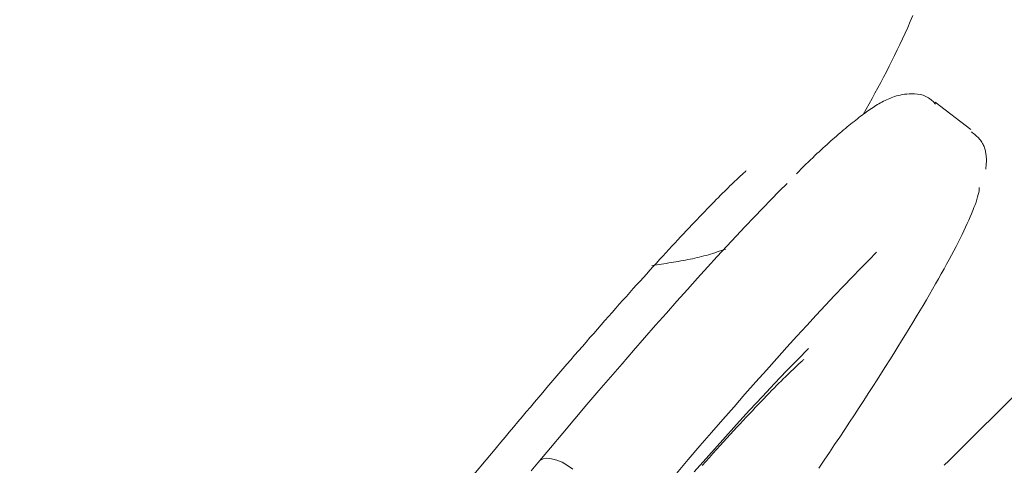
# Model space of a CAD drawing. Units: millimetres. Extents: x 280.5 to 321.4, y 170.8 to 218.8.
# Drawn here: x 311.6 to 311.7, y 194.6 to 194.6 of the extents above; entities that cross this region are included whole.
import ezdxf

# ---------------------------------------------------------------- set-up
doc = ezdxf.new("R2010")
doc.units = ezdxf.units.MM
doc.header["$MEASUREMENT"] = 0
doc.linetypes.add('AI-Linetype-0', pattern=[1.4, 0.7, -0.7])
doc.layers.add('Ebene 1', color=7, linetype='Continuous', lineweight=0)

# ---------------------------------------------------------------- blocks, each defined once
blk = doc.blocks.new('Block_0')
at = {"layer": 'Ebene 1', "color": 250, "lineweight": 9}
for p, q in [((311.730771, 194.611472), (311.727611, 194.613907)), ((311.728809, 194.582195), (311.74727, 194.600656)), ((311.647037, 194.533417), (311.688862, 194.583428)), ((311.728418, 194.581819), (311.728809, 194.582195))]:
    blk.add_line(p, q, dxfattribs=at)
for points in [[(311.721256, 194.612804), (311.721516, 194.613277), (311.721776, 194.613749), (311.722034, 194.614222), (311.722291, 194.614695), (311.722547, 194.615169), (311.722801, 194.615643), (311.723053, 194.616119), (311.723301, 194.616594), (311.723547, 194.617071), (311.72379, 194.61755), (311.724029, 194.61803), (311.724265, 194.618515), (311.724499, 194.619003), (311.724731, 194.619497), (311.724961, 194.619997), (311.725188, 194.620504), (311.725414, 194.62102), (311.725639, 194.621545)], [(311.727652, 194.613712), (311.727452, 194.613919), (311.727246, 194.614112), (311.727028, 194.614278), (311.726795, 194.614409), (311.726551, 194.614506), (311.726301, 194.614574), (311.726047, 194.614617), (311.725795, 194.614639), (311.725549, 194.614644), (311.725314, 194.614636), (311.725093, 194.614619), (311.724887, 194.614596), (311.724694, 194.614567), (311.724514, 194.614532), (311.724344, 194.614492), (311.724183, 194.614447), (311.724029, 194.614399), (311.723881, 194.614347), (311.723736, 194.614292), (311.723594, 194.614235), (311.723454, 194.614175), (311.723315, 194.614113), (311.723179, 194.614048), (311.723044, 194.613981), (311.72291, 194.613911), (311.722777, 194.613839), (311.722645, 194.613764), (311.722513, 194.613687), (311.722381, 194.613607), (311.722249, 194.613524), (311.722117, 194.613438), (311.721984, 194.61335), (311.721851, 194.613259), (311.721716, 194.613165), (311.72158, 194.613069), (311.721443, 194.61297), (311.721304, 194.612868), (311.721163, 194.612763), (311.721021, 194.612656), (311.720878, 194.612546), (311.720733, 194.612434), (311.720587, 194.612319), (311.720439, 194.612202), (311.72029, 194.612082), (311.720139, 194.61196), (311.719987, 194.611835), (311.719834, 194.611709), (311.719679, 194.61158), (311.719523, 194.611449), (311.719366, 194.611315), (311.719207, 194.61118), (311.719047, 194.611042), (311.718885, 194.610903), (311.718723, 194.610761), (311.718558, 194.610618), (311.718392, 194.610471), (311.718224, 194.610322), (311.718054, 194.61017), (311.717882, 194.610015), (311.717707, 194.609856), (311.71753, 194.609692), (311.717349, 194.609525), (311.717166, 194.609353), (311.716979, 194.609176), (311.716789, 194.608995), (311.716594, 194.608807), (311.716396, 194.608614), (311.716194, 194.608415), (311.715988, 194.60821), (311.715776, 194.607999), (311.715562, 194.607782), (311.715345, 194.607562)], [(311.732076, 194.607987), (311.732085, 194.608051), (311.732093, 194.608116), (311.7321, 194.60818), (311.732108, 194.608245), (311.732115, 194.608311), (311.732121, 194.608378), (311.732127, 194.608446), (311.732131, 194.608515), (311.732135, 194.608585), (311.732137, 194.608657), (311.732139, 194.608731), (311.732139, 194.608807), (311.732137, 194.608885), (311.732133, 194.608965), (311.732128, 194.609048), (311.732121, 194.609133), (311.732112, 194.609221), (311.732101, 194.609311), (311.732086, 194.609403), (311.732069, 194.609497), (311.732049, 194.609592), (311.732025, 194.609687), (311.731998, 194.609784), (311.731966, 194.60988), (311.73193, 194.609977), (311.73189, 194.610073), (311.731844, 194.610169), (311.731794, 194.610263), (311.731738, 194.610357), (311.731677, 194.610448), (311.73161, 194.610538), (311.731537, 194.610626), (311.731458, 194.610711), (311.731375, 194.610795), (311.731287, 194.610878), (311.731196, 194.610959), (311.731102, 194.611039), (311.731007, 194.611119), (311.73091, 194.611198), (311.730812, 194.611277)], [(311.688842, 194.583395), (311.68922, 194.583846), (311.689597, 194.584296), (311.689974, 194.584745), (311.69035, 194.585193), (311.690725, 194.58564), (311.691099, 194.586084), (311.691471, 194.586526), (311.691841, 194.586964), (311.692208, 194.587399), (311.692574, 194.58783), (311.692937, 194.588257), (311.693297, 194.58868), (311.693655, 194.589099), (311.69401, 194.589514), (311.694363, 194.589926), (311.694713, 194.590334), (311.695061, 194.590738), (311.695407, 194.591138), (311.695751, 194.591536), (311.696092, 194.591929), (311.696431, 194.59232), (311.696768, 194.592707), (311.697103, 194.593092), (311.697435, 194.593472), (311.697766, 194.59385), (311.698094, 194.594224), (311.698419, 194.594595), (311.698742, 194.594962), (311.699063, 194.595325), (311.699381, 194.595685), (311.699696, 194.596041), (311.700009, 194.596393), (311.700319, 194.596741), (311.700626, 194.597085), (311.70093, 194.597425), (311.701231, 194.597761), (311.701529, 194.598093), (311.701825, 194.598421), (311.702117, 194.598744), (311.702406, 194.599063), (311.702692, 194.599377), (311.702975, 194.599688), (311.703254, 194.599993), (311.703531, 194.600295), (311.703803, 194.600592), (311.704073, 194.600884), (311.704339, 194.601171), (311.704601, 194.601454), (311.70486, 194.601732), (311.705116, 194.602006), (311.705367, 194.602274), (311.705615, 194.602538), (311.705859, 194.602797), (311.706099, 194.603051), (311.706336, 194.603299), (311.706568, 194.603543), (311.706797, 194.603781), (311.707021, 194.604015), (311.707241, 194.604242), (311.707456, 194.604464), (311.707667, 194.604681), (311.707873, 194.604891), (311.708074, 194.605096), (311.708269, 194.605294), (311.708459, 194.605485), (311.708643, 194.605671), (311.708821, 194.605849), (311.708994, 194.606021), (311.709161, 194.606186), (311.709321, 194.606344), (311.709477, 194.606496), (311.709627, 194.606642), (311.709772, 194.606782), (311.709911, 194.606916), (311.710045, 194.607043), (311.710175, 194.607165), (311.710299, 194.607281), (311.710417, 194.607391), (311.710527, 194.607492), (311.710627, 194.607583), (311.710715, 194.607663), (311.71079, 194.60773), (311.710849, 194.607784), (311.710891, 194.607822), (311.710914, 194.607843), (311.710919, 194.607848), (311.710912, 194.607842), (311.710898, 194.607831)], [(311.692499, 194.582037), (311.693606, 194.583356), (311.694698, 194.584654), (311.695777, 194.585928), (311.696841, 194.58718), (311.697891, 194.588409), (311.698925, 194.589613), (311.699944, 194.590793), (311.700947, 194.591949), (311.701934, 194.593079), (311.702905, 194.594184), (311.703858, 194.595262), (311.704794, 194.596315), (311.705712, 194.59734), (311.706613, 194.598338), (311.707494, 194.599308), (311.708357, 194.600251), (311.709201, 194.601165), (311.710024, 194.602049), (311.710828, 194.602905), (311.711612, 194.60373), (311.712375, 194.604526), (311.713116, 194.60529), (311.713836, 194.606024), (311.714535, 194.606726)], [(311.731495, 194.606349), (311.731496, 194.606219), (311.731487, 194.606075), (311.731461, 194.605911), (311.73142, 194.605728), (311.731366, 194.605527), (311.731298, 194.60531), (311.73122, 194.605079), (311.731131, 194.604835), (311.731034, 194.60458), (311.730929, 194.604316), (311.730818, 194.604044), (311.730699, 194.603762), (311.730573, 194.603472), (311.730439, 194.603171), (311.730297, 194.602861), (311.730146, 194.602541), (311.729987, 194.602209), (311.729819, 194.601867), (311.729642, 194.601513), (311.729456, 194.601149), (311.729261, 194.600773), (311.729057, 194.600386), (311.728844, 194.599989), (311.728623, 194.599581), (311.728393, 194.599162), (311.728154, 194.598733), (311.727907, 194.598294), (311.727651, 194.597845), (311.727387, 194.597385), (311.727115, 194.596916), (311.726834, 194.596437), (311.726546, 194.595948), (311.726249, 194.59545), (311.725944, 194.594942), (311.725632, 194.594426), (311.725311, 194.593899), (311.724983, 194.593364), (311.724647, 194.59282), (311.724304, 194.592267), (311.723953, 194.591706), (311.723595, 194.591136), (311.72323, 194.590557), (311.722857, 194.58997), (311.722477, 194.589375), (311.72209, 194.588772), (311.721697, 194.588161), (311.721296, 194.587541), (311.720887, 194.586913), (311.720471, 194.586276), (311.720047, 194.585631), (311.719615, 194.584976), (311.719175, 194.584313), (311.718726, 194.58364), (311.718269, 194.582958), (311.717803, 194.582267), (311.71733, 194.581567)], [(311.722435, 194.600639), (311.721737, 194.599937), (311.721017, 194.599203), (311.720275, 194.598438), (311.719512, 194.597643), (311.718729, 194.596817), (311.717925, 194.595962), (311.717101, 194.595077), (311.716258, 194.594164), (311.715395, 194.593221), (311.714513, 194.592251), (311.713613, 194.591253), (311.712695, 194.590227), (311.711759, 194.589175), (311.710805, 194.588096), (311.709835, 194.586992), (311.708848, 194.585861), (311.707845, 194.584706), (311.706826, 194.583526), (311.705791, 194.582321), (311.704742, 194.581093)], [(311.709106, 194.600923), (311.708916, 194.600857), (311.708725, 194.600792), (311.708534, 194.600727), (311.708343, 194.600662), (311.708151, 194.6006), (311.707958, 194.600538), (311.707763, 194.600479), (311.707567, 194.600421), (311.70737, 194.600366), (311.707171, 194.600313), (311.706971, 194.600261), (311.706769, 194.600211), (311.706567, 194.600163), (311.706363, 194.600117), (311.706159, 194.600072), (311.705953, 194.600029), (311.705746, 194.599987), (311.705539, 194.599946), (311.70533, 194.599907), (311.705121, 194.599868), (311.704911, 194.599831), (311.704701, 194.599794), (311.70449, 194.599759), (311.704278, 194.599724), (311.704066, 194.59969), (311.703853, 194.599656), (311.70364, 194.599623), (311.703427, 194.599591), (311.703214, 194.599558), (311.703, 194.599526), (311.702786, 194.599495), (311.702573, 194.599463)], [(311.706317, 194.58124), (311.707596, 194.582685), (311.708838, 194.584075), (311.710043, 194.585409), (311.71121, 194.586685), (311.712337, 194.587901), (311.713422, 194.589055), (311.714464, 194.590148), (311.715463, 194.591175), (311.716416, 194.592138)], [(311.707008, 194.581792), (311.707334, 194.582155), (311.707656, 194.582513), (311.707974, 194.582866), (311.708287, 194.583212), (311.708597, 194.583554), (311.708903, 194.583889), (311.709205, 194.584219), (311.709502, 194.584543), (311.709795, 194.584861), (311.710083, 194.585173), (311.710367, 194.585479), (311.710647, 194.585779), (311.710921, 194.586072), (311.711191, 194.586359), (311.711457, 194.58664), (311.711717, 194.586914), (311.711972, 194.587182), (311.712221, 194.587443), (311.712465, 194.587696), (311.712704, 194.587942), (311.712936, 194.588181), (311.713161, 194.588412), (311.713381, 194.588635), (311.713593, 194.588851), (311.713799, 194.589058), (311.713998, 194.589257), (311.71419, 194.589448), (311.714376, 194.589631), (311.714555, 194.589806), (311.714727, 194.589973), (311.714893, 194.590133), (311.715052, 194.590285), (311.715205, 194.590429), (311.715349, 194.590563), (311.715482, 194.590687), (311.715604, 194.590799), (311.715711, 194.590897), (311.715802, 194.590979), (311.715875, 194.591045), (311.715929, 194.591094), (311.715965, 194.591125), (311.715987, 194.591144), (311.716, 194.591155), (311.716008, 194.591162)], [(311.695603, 194.581475), (311.695127, 194.581807), (311.69464, 194.582077), (311.694163, 194.582276), (311.693712, 194.582396), (311.693306, 194.582431), (311.692961, 194.582381), (311.692688, 194.582248), (311.692499, 194.582037)], [(311.691914, 194.581336), (311.692499, 194.582037)]]:
    blk.add_lwpolyline(points, dxfattribs=at)

msp = doc.modelspace()

# ---------------------------------------------------------------- linework, layer by layer
at = {"layer": 'Ebene 1', "color": 250, "linetype": 'AI-Linetype-0', "lineweight": 18}
msp.add_open_spline([(288.865625, 188.051389), (288.865625, 179.076762), (296.140997, 171.801389), (305.115625, 171.801389), (314.090252, 171.801389), (321.365625, 179.076762), (321.365625, 188.051389), (321.365625, 197.026016), (314.090252, 204.301389), (305.115625, 204.301389), (296.140997, 204.301389), (288.865625, 197.026016), (288.865625, 188.051389)], degree=3, knots=[0, 0, 0, 0, 1, 1, 1, 2, 2, 2, 3, 3, 3, 4, 4, 4, 4], dxfattribs=at)

# ---------------------------------------------------------------- block references
at = {"layer": 'Ebene 1'}
msp.add_blockref('Block_0', (0, 0), dxfattribs=at)

doc.saveas('drawing.dxf')
